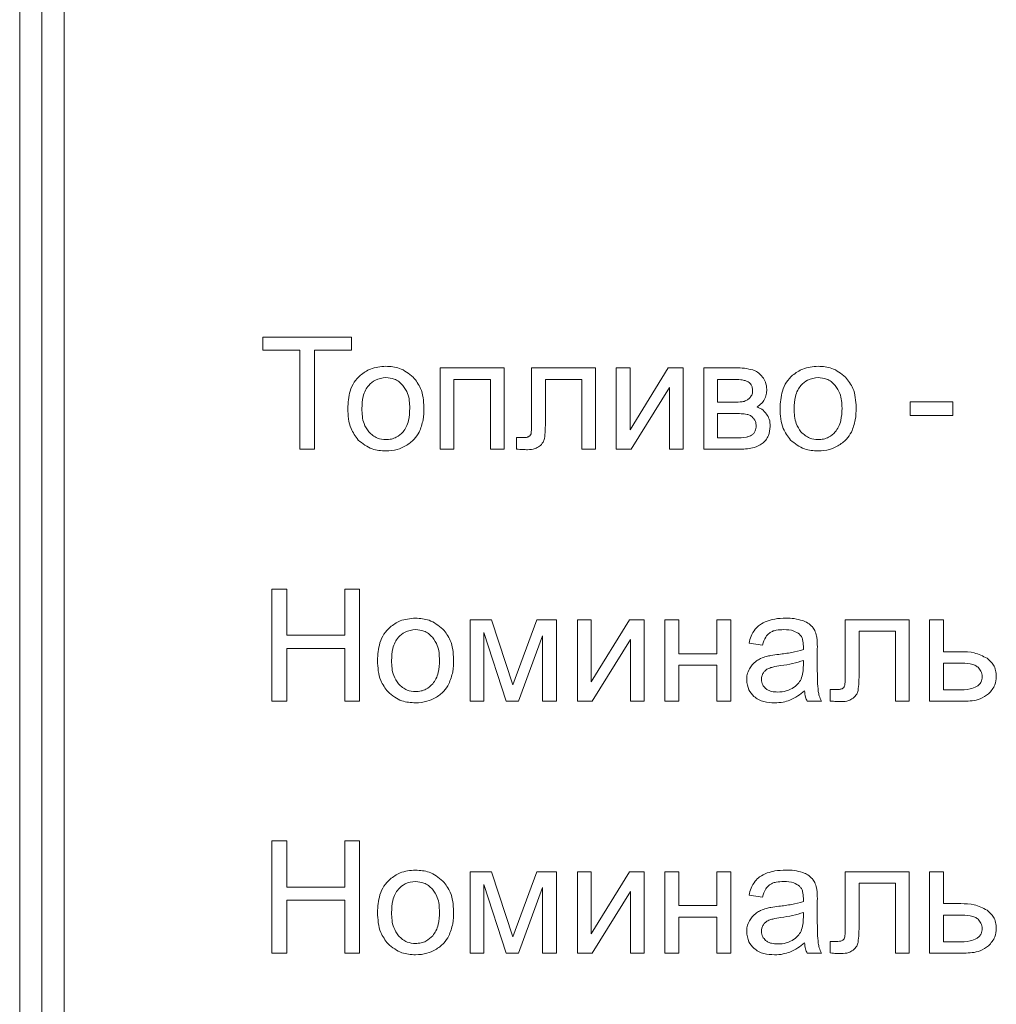
# Model space of a CAD drawing. Units: millimetres. Extents: x -1432 to 1748, y -1345 to 784.
# Drawn here: x 1328 to 1350, y 468 to 490 of the extents above; entities that cross this region are included whole.
import ezdxf

# ---------------------------------------------------------------- set-up
doc = ezdxf.new("R2010")
doc.units = ezdxf.units.MM

msp = doc.modelspace()

# ---------------------------------------------------------------- linework, layer by layer
at = {"color": 7, "linetype": 'Continuous', "lineweight": 15}
for p, q in [((1327.756, 511.605), (1327.756, 424.605)), ((1328.256, 511.605), (1328.256, 424.605)), ((1328.756, 508.803), (1328.756, 427.408)), ((1335.232, 483.032), (1333.232, 483.032)), ((1333.232, 483.032), (1333.232, 482.736)), ((1335.232, 482.736), (1335.232, 483.032)), ((1333.232, 482.736), (1334.064, 482.736)), ((1334.064, 482.736), (1334.064, 480.506)), ((1334.399, 480.506), (1334.399, 482.736)), ((1334.399, 482.736), (1335.232, 482.736)), ((1338.671, 482.337), (1337.224, 482.337)), ((1337.224, 482.337), (1337.224, 480.506)), ((1338.671, 480.506), (1338.671, 482.337)), ((1340.729, 482.337), (1339.286, 482.337)), ((1339.286, 482.337), (1339.286, 481.131)), ((1340.729, 480.508), (1340.729, 482.337)), ((1341.504, 482.337), (1341.193, 482.337)), ((1341.193, 482.337), (1341.193, 480.506)), ((1342.366, 482.337), (1341.504, 480.941)), ((1341.504, 480.941), (1341.504, 482.337)), ((1342.7, 482.337), (1342.366, 482.337)), ((1342.7, 480.506), (1342.7, 482.337)), ((1343.879, 482.337), (1343.164, 482.337)), ((1343.164, 482.337), (1343.164, 480.506)), ((1337.535, 480.506), (1337.535, 482.08)), ((1337.535, 482.08), (1338.36, 482.08)), ((1338.36, 482.08), (1338.36, 480.506)), ((1339.597, 481.169), (1339.597, 482.08)), ((1339.597, 482.08), (1340.419, 482.08)), ((1340.419, 482.08), (1340.419, 480.508)), ((1343.475, 482.08), (1343.475, 481.565)), ((1343.814, 482.08), (1343.475, 482.08)), ((1341.528, 480.506), (1342.389, 481.894)), ((1342.389, 481.894), (1342.389, 480.506)), ((1343.475, 481.565), (1343.804, 481.565)), ((1348.777, 481.575), (1347.817, 481.575)), ((1347.817, 481.575), (1347.817, 481.265)), ((1348.777, 481.265), (1348.777, 481.575)), ((1343.475, 481.311), (1343.475, 480.76)), ((1343.849, 481.311), (1343.475, 481.311)), ((1347.817, 481.265), (1348.777, 481.265)), ((1339.08, 480.768), (1338.944, 480.768)), ((1338.944, 480.768), (1338.944, 480.509)), ((1343.475, 480.76), (1343.882, 480.76)), ((1334.064, 480.506), (1334.399, 480.506)), ((1337.224, 480.506), (1337.535, 480.506)), ((1338.36, 480.506), (1338.671, 480.506)), ((1340.419, 480.508), (1340.729, 480.508)), ((1341.193, 480.506), (1341.528, 480.506)), ((1342.389, 480.506), (1342.7, 480.506)), ((1343.164, 480.506), (1343.988, 480.506)), ((1333.771, 477.357), (1333.436, 477.357)), ((1333.436, 477.357), (1333.436, 474.831)), ((1333.771, 476.316), (1333.771, 477.357)), ((1335.412, 477.357), (1335.077, 477.357)), ((1335.077, 477.357), (1335.077, 476.316)), ((1335.412, 474.831), (1335.412, 477.357)), ((1338.381, 476.662), (1337.904, 476.662)), ((1337.904, 476.662), (1337.904, 474.831)), ((1338.865, 475.197), (1338.381, 476.662)), ((1339.401, 476.662), (1338.865, 475.197)), ((1339.844, 476.662), (1339.401, 476.662)), ((1339.844, 474.831), (1339.844, 476.662)), ((1340.629, 476.662), (1340.318, 476.662)), ((1340.318, 476.662), (1340.318, 474.831)), ((1341.491, 476.662), (1340.629, 475.266)), ((1340.629, 475.266), (1340.629, 476.662)), ((1341.825, 476.662), (1341.491, 476.662)), ((1341.825, 474.831), (1341.825, 476.662)), ((1342.6, 476.662), (1342.289, 476.662)), ((1342.289, 476.662), (1342.289, 474.831)), ((1342.6, 475.9), (1342.6, 476.662)), ((1343.461, 476.662), (1343.461, 475.9)), ((1343.771, 476.662), (1343.461, 476.662)), ((1343.771, 474.831), (1343.771, 476.662)), ((1346.351, 476.662), (1346.351, 475.456)), ((1347.794, 476.662), (1346.351, 476.662)), ((1347.794, 474.833), (1347.794, 476.662)), ((1348.561, 476.662), (1348.251, 476.662)), ((1348.251, 476.662), (1348.251, 474.831)), ((1348.561, 475.946), (1348.561, 476.662)), ((1335.077, 476.316), (1333.771, 476.316)), ((1338.207, 476.376), (1338.717, 474.831)), ((1338.207, 474.831), (1338.207, 476.376)), ((1338.994, 474.831), (1339.534, 476.305)), ((1339.534, 476.305), (1339.534, 474.831)), ((1340.653, 474.831), (1341.514, 476.219)), ((1341.514, 476.219), (1341.514, 474.831)), ((1346.661, 475.494), (1346.661, 476.405)), ((1346.661, 476.405), (1347.483, 476.405)), ((1347.483, 476.405), (1347.483, 474.833)), ((1333.771, 474.831), (1333.771, 476.02)), ((1333.771, 476.02), (1335.077, 476.02)), ((1335.077, 476.02), (1335.077, 474.831)), ((1344.184, 476.137), (1344.488, 476.094)), ((1345.722, 475.599), (1345.722, 476.01)), ((1343.461, 475.9), (1342.6, 475.9)), ((1348.954, 475.946), (1348.561, 475.946)), ((1342.6, 474.831), (1342.6, 475.643)), ((1342.6, 475.643), (1343.461, 475.643)), ((1343.461, 475.643), (1343.461, 474.831)), ((1345.407, 475.636), (1345.409, 475.748)), ((1348.929, 475.689), (1348.561, 475.689)), ((1348.561, 475.689), (1348.561, 475.085)), ((1346.145, 475.092), (1346.009, 475.092)), ((1346.009, 475.092), (1346.009, 474.834)), ((1348.561, 475.085), (1348.888, 475.085)), ((1333.436, 474.831), (1333.771, 474.831)), ((1335.077, 474.831), (1335.412, 474.831)), ((1337.904, 474.831), (1338.207, 474.831)), ((1338.717, 474.831), (1338.994, 474.831)), ((1339.534, 474.831), (1339.844, 474.831)), ((1340.318, 474.831), (1340.653, 474.831)), ((1341.514, 474.831), (1341.825, 474.831)), ((1342.289, 474.831), (1342.6, 474.831)), ((1343.461, 474.831), (1343.771, 474.831)), ((1345.493, 474.831), (1345.818, 474.831)), ((1347.483, 474.833), (1347.794, 474.833)), ((1348.251, 474.831), (1349.026, 474.831)), ((1333.771, 471.682), (1333.436, 471.682)), ((1333.436, 471.682), (1333.436, 469.156)), ((1333.771, 470.641), (1333.771, 471.682)), ((1335.412, 471.682), (1335.077, 471.682)), ((1335.077, 471.682), (1335.077, 470.641)), ((1335.412, 469.156), (1335.412, 471.682)), ((1338.381, 470.987), (1337.904, 470.987)), ((1337.904, 470.987), (1337.904, 469.156)), ((1338.865, 469.522), (1338.381, 470.987)), ((1339.401, 470.987), (1338.865, 469.522)), ((1339.844, 470.987), (1339.401, 470.987)), ((1339.844, 469.156), (1339.844, 470.987)), ((1340.629, 470.987), (1340.318, 470.987)), ((1340.318, 470.987), (1340.318, 469.156)), ((1341.491, 470.987), (1340.629, 469.591)), ((1340.629, 469.591), (1340.629, 470.987)), ((1341.825, 470.987), (1341.491, 470.987)), ((1341.825, 469.156), (1341.825, 470.987)), ((1342.6, 470.987), (1342.289, 470.987)), ((1342.289, 470.987), (1342.289, 469.156)), ((1342.6, 470.225), (1342.6, 470.987)), ((1343.771, 470.987), (1343.461, 470.987)), ((1343.461, 470.987), (1343.461, 470.225)), ((1343.771, 469.156), (1343.771, 470.987)), ((1347.794, 470.987), (1346.351, 470.987)), ((1346.351, 470.987), (1346.351, 469.78)), ((1347.794, 469.158), (1347.794, 470.987)), ((1348.561, 470.987), (1348.251, 470.987)), ((1348.251, 470.987), (1348.251, 469.156)), ((1348.561, 470.271), (1348.561, 470.987)), ((1338.207, 469.156), (1338.207, 470.701)), ((1338.207, 470.701), (1338.717, 469.156)), ((1346.661, 469.819), (1346.661, 470.729)), ((1346.661, 470.729), (1347.483, 470.729)), ((1347.483, 470.729), (1347.483, 469.158)), ((1335.077, 470.641), (1333.771, 470.641)), ((1338.994, 469.156), (1339.534, 470.63)), ((1339.534, 470.63), (1339.534, 469.156)), ((1340.653, 469.156), (1341.514, 470.544)), ((1341.514, 470.544), (1341.514, 469.156)), ((1344.184, 470.461), (1344.488, 470.419)), ((1333.771, 469.156), (1333.771, 470.345)), ((1333.771, 470.345), (1335.077, 470.345)), ((1335.077, 470.345), (1335.077, 469.156)), ((1343.461, 470.225), (1342.6, 470.225)), ((1345.722, 469.923), (1345.722, 470.335)), ((1348.954, 470.271), (1348.561, 470.271)), ((1345.407, 469.96), (1345.409, 470.073)), ((1348.929, 470.013), (1348.561, 470.013)), ((1348.561, 470.013), (1348.561, 469.41)), ((1342.6, 469.967), (1343.461, 469.967)), ((1342.6, 469.156), (1342.6, 469.967)), ((1343.461, 469.967), (1343.461, 469.156)), ((1346.145, 469.417), (1346.009, 469.417)), ((1346.009, 469.417), (1346.009, 469.159)), ((1348.561, 469.41), (1348.888, 469.41)), ((1333.436, 469.156), (1333.771, 469.156)), ((1335.077, 469.156), (1335.412, 469.156)), ((1337.904, 469.156), (1338.207, 469.156)), ((1338.717, 469.156), (1338.994, 469.156)), ((1339.534, 469.156), (1339.844, 469.156)), ((1340.318, 469.156), (1340.653, 469.156)), ((1341.514, 469.156), (1341.825, 469.156)), ((1342.289, 469.156), (1342.6, 469.156)), ((1343.461, 469.156), (1343.771, 469.156)), ((1345.493, 469.156), (1345.818, 469.156)), ((1347.483, 469.158), (1347.794, 469.158)), ((1348.251, 469.156), (1349.026, 469.156))]:
    msp.add_line(p, q, dxfattribs=at)
for points, knots in [([(1336.004, 482.376), (1335.884, 482.366), (1335.673, 482.349), (1335.502, 482.226), (1335.429, 482.173)], [0, 0, 0, 0, 0.570025, 1, 1, 1, 1]), ([(1336.621, 482.129), (1336.522, 482.208), (1336.341, 482.354), (1336.11, 482.369), (1336.004, 482.376)], [0, 0, 0, 0, 0.5449745, 1, 1, 1, 1]), ([(1344.27, 482.293), (1344.208, 482.307), (1344.079, 482.337), (1343.947, 482.337), (1343.879, 482.337)], [0, 0, 0, 0, 0.479886, 1, 1, 1, 1]), ([(1344.49, 482.132), (1344.454, 482.172), (1344.392, 482.241), (1344.307, 482.278), (1344.27, 482.293)], [0, 0, 0, 0, 0.571117, 1, 1, 1, 1]), ([(1345.741, 482.376), (1345.62, 482.366), (1345.409, 482.349), (1345.238, 482.226), (1345.165, 482.173)], [0, 0, 0, 0, 0.570026, 1, 1, 1, 1]), ([(1346.357, 482.129), (1346.258, 482.208), (1346.077, 482.354), (1345.846, 482.369), (1345.741, 482.376)], [0, 0, 0, 0, 0.544975, 1, 1, 1, 1]), ([(1335.429, 482.173), (1335.38, 482.123), (1335.28, 482.021), (1335.167, 481.763), (1335.154, 481.556), (1335.146, 481.422)], [0, 0, 0, 0, 0.252023, 0.5169133, 1, 1, 1, 1]), ([(1336.004, 482.119), (1335.921, 482.109), (1335.772, 482.093), (1335.665, 481.991), (1335.617, 481.945)], [0, 0, 0, 0, 0.557923, 1, 1, 1, 1]), ([(1336.388, 481.944), (1336.359, 481.974), (1336.302, 482.031), (1336.172, 482.103), (1336.068, 482.113), (1336.004, 482.119)], [0, 0, 0, 0, 0.2878377, 0.5611743, 1, 1, 1, 1]), ([(1336.861, 481.448), (1336.851, 481.597), (1336.836, 481.849), (1336.684, 482.048), (1336.621, 482.129)], [0, 0, 0, 0, 0.590142, 1, 1, 1, 1]), ([(1344.163, 482.023), (1344.141, 482.033), (1344.089, 482.056), (1343.971, 482.076), (1343.877, 482.078), (1343.814, 482.08)], [0, 0, 0, 0, 0.20725, 0.468382, 1, 1, 1, 1]), ([(1344.265, 481.821), (1344.264, 481.846), (1344.261, 481.892), (1344.238, 481.952), (1344.204, 481.996), (1344.177, 482.014), (1344.163, 482.023)], [0, 0, 0, 0, 0.315059, 0.588766, 0.79195, 1, 1, 1, 1]), ([(1344.582, 481.851), (1344.578, 481.909), (1344.57, 482.011), (1344.514, 482.096), (1344.49, 482.132)], [0, 0, 0, 0, 0.570132, 1, 1, 1, 1]), ([(1345.165, 482.173), (1345.116, 482.123), (1345.016, 482.021), (1344.903, 481.763), (1344.89, 481.556), (1344.882, 481.422)], [0, 0, 0, 0, 0.252023, 0.516913, 1, 1, 1, 1]), ([(1345.741, 482.119), (1345.658, 482.109), (1345.509, 482.093), (1345.401, 481.991), (1345.353, 481.945)], [0, 0, 0, 0, 0.557924, 1, 1, 1, 1]), ([(1346.125, 481.944), (1346.095, 481.974), (1346.038, 482.031), (1345.908, 482.103), (1345.805, 482.113), (1345.741, 482.119)], [0, 0, 0, 0, 0.287839, 0.561176, 1, 1, 1, 1]), ([(1346.597, 481.448), (1346.588, 481.597), (1346.572, 481.849), (1346.42, 482.048), (1346.357, 482.129)], [0, 0, 0, 0, 0.590142, 1, 1, 1, 1]), ([(1335.617, 481.945), (1335.59, 481.909), (1335.535, 481.834), (1335.475, 481.655), (1335.468, 481.513), (1335.464, 481.421)], [0, 0, 0, 0, 0.239904, 0.504886, 1, 1, 1, 1]), ([(1336.543, 481.431), (1336.539, 481.545), (1336.531, 481.731), (1336.429, 481.884), (1336.388, 481.944)], [0, 0, 0, 0, 0.608458, 1, 1, 1, 1]), ([(1344.207, 481.669), (1344.225, 481.694), (1344.259, 481.74), (1344.263, 481.796), (1344.265, 481.821)], [0, 0, 0, 0, 0.553535, 1, 1, 1, 1]), ([(1344.528, 481.622), (1344.546, 481.661), (1344.578, 481.734), (1344.581, 481.814), (1344.582, 481.851)], [0, 0, 0, 0, 0.537302, 1, 1, 1, 1]), ([(1345.353, 481.945), (1345.327, 481.909), (1345.271, 481.834), (1345.211, 481.655), (1345.204, 481.513), (1345.2, 481.421)], [0, 0, 0, 0, 0.239903, 0.504886, 1, 1, 1, 1]), ([(1346.279, 481.431), (1346.275, 481.545), (1346.268, 481.731), (1346.165, 481.884), (1346.125, 481.944)], [0, 0, 0, 0, 0.608458, 1, 1, 1, 1]), ([(1343.804, 481.565), (1343.865, 481.564), (1343.956, 481.564), (1344.045, 481.58), (1344.074, 481.585)], [0, 0, 0, 0, 0.670048, 1, 1, 1, 1]), ([(1344.074, 481.585), (1344.102, 481.596), (1344.151, 481.615), (1344.189, 481.652), (1344.207, 481.669)], [0, 0, 0, 0, 0.544493, 1, 1, 1, 1]), ([(1344.365, 481.458), (1344.402, 481.484), (1344.467, 481.528), (1344.51, 481.594), (1344.528, 481.622)], [0, 0, 0, 0, 0.575233, 1, 1, 1, 1]), ([(1335.146, 481.422), (1335.154, 481.266), (1335.167, 481.004), (1335.321, 480.797), (1335.383, 480.713)], [0, 0, 0, 0, 0.5989237, 1, 1, 1, 1]), ([(1335.464, 481.421), (1335.467, 481.305), (1335.474, 481.114), (1335.577, 480.957), (1335.617, 480.896)], [0, 0, 0, 0, 0.613406, 1, 1, 1, 1]), ([(1336.39, 480.897), (1336.416, 480.933), (1336.472, 481.01), (1336.532, 481.193), (1336.539, 481.337), (1336.543, 481.431)], [0, 0, 0, 0, 0.237797, 0.502437, 1, 1, 1, 1]), ([(1336.755, 480.893), (1336.789, 480.983), (1336.856, 481.162), (1336.859, 481.353), (1336.861, 481.448)], [0, 0, 0, 0, 0.5038761, 1, 1, 1, 1]), ([(1344.141, 481.291), (1344.096, 481.297), (1343.999, 481.311), (1343.901, 481.311), (1343.849, 481.311)], [0, 0, 0, 0, 0.468605, 1, 1, 1, 1]), ([(1344.579, 481.297), (1344.545, 481.337), (1344.486, 481.408), (1344.401, 481.443), (1344.365, 481.458)], [0, 0, 0, 0, 0.56807, 1, 1, 1, 1]), ([(1344.663, 481.018), (1344.66, 481.075), (1344.653, 481.175), (1344.601, 481.261), (1344.579, 481.297)], [0, 0, 0, 0, 0.5731154, 1, 1, 1, 1]), ([(1344.882, 481.422), (1344.89, 481.266), (1344.903, 481.004), (1345.057, 480.797), (1345.119, 480.713)], [0, 0, 0, 0, 0.598924, 1, 1, 1, 1]), ([(1345.2, 481.421), (1345.204, 481.305), (1345.21, 481.114), (1345.313, 480.957), (1345.353, 480.896)], [0, 0, 0, 0, 0.613406, 1, 1, 1, 1]), ([(1346.126, 480.897), (1346.152, 480.933), (1346.209, 481.01), (1346.268, 481.193), (1346.275, 481.337), (1346.279, 481.431)], [0, 0, 0, 0, 0.237797, 0.502437, 1, 1, 1, 1]), ([(1346.491, 480.893), (1346.525, 480.983), (1346.592, 481.162), (1346.595, 481.353), (1346.597, 481.448)], [0, 0, 0, 0, 0.5038761, 1, 1, 1, 1]), ([(1339.286, 481.131), (1339.287, 481.062), (1339.289, 480.968), (1339.276, 480.876), (1339.273, 480.85)], [0, 0, 0, 0, 0.729069, 1, 1, 1, 1]), ([(1339.576, 480.749), (1339.583, 480.809), (1339.598, 480.949), (1339.597, 481.09), (1339.597, 481.169)], [0, 0, 0, 0, 0.434373, 1, 1, 1, 1]), ([(1344.29, 481.196), (1344.266, 481.221), (1344.225, 481.266), (1344.167, 481.283), (1344.141, 481.291)], [0, 0, 0, 0, 0.560273, 1, 1, 1, 1]), ([(1344.346, 481.033), (1344.343, 481.066), (1344.337, 481.125), (1344.304, 481.174), (1344.29, 481.196)], [0, 0, 0, 0, 0.548966, 1, 1, 1, 1]), ([(1335.617, 480.896), (1335.679, 480.84), (1335.79, 480.74), (1335.939, 480.727), (1336.004, 480.722)], [0, 0, 0, 0, 0.556751, 1, 1, 1, 1]), ([(1336.004, 480.722), (1336.046, 480.724), (1336.127, 480.729), (1336.266, 480.78), (1336.342, 480.852), (1336.39, 480.897)], [0, 0, 0, 0, 0.2850114, 0.5574033, 1, 1, 1, 1]), ([(1336.446, 480.579), (1336.517, 480.626), (1336.643, 480.709), (1336.721, 480.837), (1336.755, 480.893)], [0, 0, 0, 0, 0.5607486, 1, 1, 1, 1]), ([(1339.273, 480.85), (1339.266, 480.835), (1339.254, 480.809), (1339.229, 480.794), (1339.218, 480.787)], [0, 0, 0, 0, 0.556498, 1, 1, 1, 1]), ([(1344.243, 480.822), (1344.26, 480.834), (1344.294, 480.86), (1344.336, 480.933), (1344.342, 480.994), (1344.346, 481.033)], [0, 0, 0, 0, 0.257497, 0.520269, 1, 1, 1, 1]), ([(1344.478, 480.632), (1344.507, 480.658), (1344.566, 480.709), (1344.639, 480.84), (1344.654, 480.949), (1344.663, 481.018)], [0, 0, 0, 0, 0.261891, 0.528987, 1, 1, 1, 1]), ([(1345.353, 480.896), (1345.415, 480.84), (1345.526, 480.74), (1345.675, 480.727), (1345.741, 480.722)], [0, 0, 0, 0, 0.5567517, 1, 1, 1, 1]), ([(1345.741, 480.722), (1345.782, 480.724), (1345.863, 480.729), (1346.002, 480.78), (1346.079, 480.852), (1346.126, 480.897)], [0, 0, 0, 0, 0.2850096, 0.5574028, 1, 1, 1, 1]), ([(1346.182, 480.579), (1346.253, 480.626), (1346.379, 480.709), (1346.457, 480.837), (1346.491, 480.893)], [0, 0, 0, 0, 0.5607486, 1, 1, 1, 1]), ([(1335.383, 480.713), (1335.482, 480.635), (1335.665, 480.489), (1335.898, 480.474), (1336.004, 480.468)], [0, 0, 0, 0, 0.541059, 1, 1, 1, 1]), ([(1339.218, 480.787), (1339.209, 480.784), (1339.188, 480.776), (1339.142, 480.769), (1339.105, 480.768), (1339.08, 480.768)], [0, 0, 0, 0, 0.2084096, 0.4704249, 1, 1, 1, 1]), ([(1339.463, 480.572), (1339.493, 480.601), (1339.546, 480.65), (1339.567, 480.719), (1339.576, 480.749)], [0, 0, 0, 0, 0.5775069, 1, 1, 1, 1]), ([(1343.882, 480.76), (1343.963, 480.762), (1344.068, 480.765), (1344.189, 480.794), (1344.226, 480.813), (1344.243, 480.822)], [0, 0, 0, 0, 0.659282, 0.847328, 1, 1, 1, 1]), ([(1343.988, 480.506), (1344.095, 480.51), (1344.269, 480.515), (1344.42, 480.599), (1344.478, 480.632)], [0, 0, 0, 0, 0.613785, 1, 1, 1, 1]), ([(1345.119, 480.713), (1345.218, 480.635), (1345.401, 480.489), (1345.634, 480.474), (1345.741, 480.468)], [0, 0, 0, 0, 0.5410586, 1, 1, 1, 1]), ([(1336.004, 480.468), (1336.092, 480.473), (1336.246, 480.483), (1336.385, 480.55), (1336.446, 480.579)], [0, 0, 0, 0, 0.563624, 1, 1, 1, 1]), ([(1338.944, 480.509), (1338.994, 480.505), (1339.077, 480.498), (1339.16, 480.496), (1339.194, 480.496)], [0, 0, 0, 0, 0.592837, 1, 1, 1, 1]), ([(1339.194, 480.496), (1339.253, 480.498), (1339.35, 480.501), (1339.431, 480.552), (1339.463, 480.572)], [0, 0, 0, 0, 0.608198, 1, 1, 1, 1]), ([(1345.741, 480.468), (1345.828, 480.473), (1345.982, 480.483), (1346.122, 480.55), (1346.182, 480.579)], [0, 0, 0, 0, 0.563625, 1, 1, 1, 1]), ([(1336.673, 476.701), (1336.553, 476.691), (1336.341, 476.674), (1336.171, 476.551), (1336.097, 476.498)], [0, 0, 0, 0, 0.570026, 1, 1, 1, 1]), ([(1337.29, 476.454), (1337.191, 476.533), (1337.009, 476.679), (1336.778, 476.694), (1336.673, 476.701)], [0, 0, 0, 0, 0.544985, 1, 1, 1, 1]), ([(1344.596, 476.636), (1344.534, 476.611), (1344.43, 476.567), (1344.353, 476.485), (1344.321, 476.452)], [0, 0, 0, 0, 0.587928, 1, 1, 1, 1]), ([(1345.012, 476.701), (1344.929, 476.698), (1344.787, 476.694), (1344.652, 476.653), (1344.596, 476.636)], [0, 0, 0, 0, 0.586758, 1, 1, 1, 1]), ([(1345.394, 476.646), (1345.331, 476.663), (1345.206, 476.698), (1345.076, 476.7), (1345.012, 476.701)], [0, 0, 0, 0, 0.509878, 1, 1, 1, 1]), ([(1345.61, 476.507), (1345.578, 476.538), (1345.515, 476.597), (1345.434, 476.63), (1345.394, 476.646)], [0, 0, 0, 0, 0.511728, 1, 1, 1, 1]), ([(1336.097, 476.498), (1336.049, 476.448), (1335.949, 476.345), (1335.836, 476.088), (1335.823, 475.88), (1335.815, 475.747)], [0, 0, 0, 0, 0.2520423, 0.5168921, 1, 1, 1, 1]), ([(1336.673, 476.443), (1336.59, 476.434), (1336.441, 476.418), (1336.333, 476.315), (1336.286, 476.27)], [0, 0, 0, 0, 0.557901, 1, 1, 1, 1]), ([(1337.057, 476.269), (1337.028, 476.298), (1336.97, 476.356), (1336.841, 476.428), (1336.737, 476.437), (1336.673, 476.443)], [0, 0, 0, 0, 0.287839, 0.561175, 1, 1, 1, 1]), ([(1337.529, 475.773), (1337.52, 475.921), (1337.504, 476.174), (1337.352, 476.373), (1337.29, 476.454)], [0, 0, 0, 0, 0.5901257, 1, 1, 1, 1]), ([(1344.321, 476.452), (1344.288, 476.4), (1344.224, 476.303), (1344.197, 476.19), (1344.184, 476.137)], [0, 0, 0, 0, 0.525589, 1, 1, 1, 1]), ([(1344.642, 476.366), (1344.664, 476.38), (1344.712, 476.409), (1344.822, 476.438), (1344.909, 476.441), (1344.966, 476.443)], [0, 0, 0, 0, 0.227669, 0.491695, 1, 1, 1, 1]), ([(1344.966, 476.443), (1345.045, 476.441), (1345.173, 476.436), (1345.279, 476.366), (1345.32, 476.339)], [0, 0, 0, 0, 0.61038, 1, 1, 1, 1]), ([(1345.707, 476.295), (1345.695, 476.34), (1345.675, 476.416), (1345.629, 476.48), (1345.61, 476.507)], [0, 0, 0, 0, 0.583335, 1, 1, 1, 1]), ([(1336.286, 476.27), (1336.259, 476.234), (1336.203, 476.158), (1336.143, 475.98), (1336.137, 475.838), (1336.132, 475.746)], [0, 0, 0, 0, 0.23987, 0.504864, 1, 1, 1, 1]), ([(1337.212, 475.756), (1337.207, 475.869), (1337.2, 476.056), (1337.097, 476.209), (1337.057, 476.269)], [0, 0, 0, 0, 0.608458, 1, 1, 1, 1]), ([(1344.488, 476.094), (1344.506, 476.159), (1344.536, 476.263), (1344.613, 476.338), (1344.642, 476.366)], [0, 0, 0, 0, 0.616634, 1, 1, 1, 1]), ([(1345.32, 476.339), (1345.336, 476.322), (1345.368, 476.287), (1345.403, 476.195), (1345.406, 476.121), (1345.409, 476.072)], [0, 0, 0, 0, 0.233478, 0.494692, 1, 1, 1, 1]), ([(1345.722, 476.01), (1345.723, 476.074), (1345.723, 476.169), (1345.711, 476.264), (1345.707, 476.295)], [0, 0, 0, 0, 0.6677861, 1, 1, 1, 1]), ([(1345.407, 475.992), (1345.32, 475.969), (1345.138, 475.92), (1344.951, 475.897), (1344.853, 475.885)], [0, 0, 0, 0, 0.476409, 1, 1, 1, 1]), ([(1345.409, 476.072), (1345.408, 476.061), (1345.408, 476.034), (1345.407, 476.008), (1345.407, 475.992)], [0, 0, 0, 0, 0.41711, 1, 1, 1, 1]), ([(1337.058, 475.222), (1337.085, 475.258), (1337.141, 475.335), (1337.2, 475.518), (1337.207, 475.662), (1337.212, 475.756)], [0, 0, 0, 0, 0.237797, 0.502436, 1, 1, 1, 1]), ([(1337.423, 475.218), (1337.457, 475.308), (1337.524, 475.487), (1337.528, 475.678), (1337.529, 475.773)], [0, 0, 0, 0, 0.503876, 1, 1, 1, 1]), ([(1344.577, 475.839), (1344.532, 475.825), (1344.453, 475.799), (1344.383, 475.756), (1344.353, 475.737)], [0, 0, 0, 0, 0.568642, 1, 1, 1, 1]), ([(1344.853, 475.885), (1344.793, 475.878), (1344.701, 475.866), (1344.609, 475.846), (1344.577, 475.839)], [0, 0, 0, 0, 0.640072, 1, 1, 1, 1]), ([(1349.546, 475.797), (1349.452, 475.845), (1349.266, 475.939), (1349.057, 475.944), (1348.954, 475.946)], [0, 0, 0, 0, 0.505518, 1, 1, 1, 1]), ([(1349.754, 475.386), (1349.751, 475.433), (1349.745, 475.522), (1349.685, 475.674), (1349.599, 475.75), (1349.546, 475.797)], [0, 0, 0, 0, 0.290801, 0.562405, 1, 1, 1, 1]), ([(1335.815, 475.747), (1335.823, 475.59), (1335.836, 475.329), (1335.99, 475.122), (1336.052, 475.038)], [0, 0, 0, 0, 0.598908, 1, 1, 1, 1]), ([(1336.132, 475.746), (1336.136, 475.629), (1336.142, 475.439), (1336.246, 475.282), (1336.286, 475.221)], [0, 0, 0, 0, 0.613406, 1, 1, 1, 1]), ([(1344.193, 475.56), (1344.173, 475.517), (1344.137, 475.438), (1344.133, 475.353), (1344.131, 475.315)], [0, 0, 0, 0, 0.551796, 1, 1, 1, 1]), ([(1344.353, 475.737), (1344.318, 475.71), (1344.254, 475.66), (1344.212, 475.591), (1344.193, 475.56)], [0, 0, 0, 0, 0.551156, 1, 1, 1, 1]), ([(1344.629, 475.57), (1344.601, 475.556), (1344.553, 475.531), (1344.521, 475.489), (1344.507, 475.47)], [0, 0, 0, 0, 0.571761, 1, 1, 1, 1]), ([(1344.901, 475.632), (1344.84, 475.624), (1344.747, 475.611), (1344.659, 475.581), (1344.629, 475.57)], [0, 0, 0, 0, 0.655468, 1, 1, 1, 1]), ([(1345.409, 475.748), (1345.328, 475.723), (1345.162, 475.67), (1344.99, 475.645), (1344.901, 475.632)], [0, 0, 0, 0, 0.484288, 1, 1, 1, 1]), ([(1345.357, 475.327), (1345.373, 475.376), (1345.405, 475.476), (1345.406, 475.582), (1345.407, 475.636)], [0, 0, 0, 0, 0.489579, 1, 1, 1, 1]), ([(1345.742, 475.052), (1345.736, 475.128), (1345.721, 475.31), (1345.722, 475.492), (1345.722, 475.599)], [0, 0, 0, 0, 0.418056, 1, 1, 1, 1]), ([(1349.343, 475.596), (1349.32, 475.612), (1349.267, 475.65), (1349.124, 475.682), (1349.009, 475.686), (1348.929, 475.689)], [0, 0, 0, 0, 0.19263, 0.447202, 1, 1, 1, 1]), ([(1349.436, 475.383), (1349.431, 475.427), (1349.42, 475.507), (1349.367, 475.568), (1349.343, 475.596)], [0, 0, 0, 0, 0.542832, 1, 1, 1, 1]), ([(1344.131, 475.315), (1344.14, 475.234), (1344.154, 475.09), (1344.251, 474.985), (1344.294, 474.939)], [0, 0, 0, 0, 0.563479, 1, 1, 1, 1]), ([(1344.507, 475.47), (1344.493, 475.445), (1344.468, 475.399), (1344.464, 475.347), (1344.463, 475.323)], [0, 0, 0, 0, 0.555302, 1, 1, 1, 1]), ([(1344.463, 475.323), (1344.468, 475.279), (1344.477, 475.2), (1344.533, 475.143), (1344.557, 475.118)], [0, 0, 0, 0, 0.5545303, 1, 1, 1, 1]), ([(1345.152, 475.114), (1345.2, 475.146), (1345.284, 475.201), (1345.335, 475.289), (1345.357, 475.327)], [0, 0, 0, 0, 0.566851, 1, 1, 1, 1]), ([(1346.351, 475.456), (1346.352, 475.387), (1346.353, 475.293), (1346.341, 475.2), (1346.337, 475.175)], [0, 0, 0, 0, 0.729069, 1, 1, 1, 1]), ([(1346.641, 475.073), (1346.647, 475.134), (1346.662, 475.274), (1346.662, 475.414), (1346.661, 475.494)], [0, 0, 0, 0, 0.434404, 1, 1, 1, 1]), ([(1349.31, 475.158), (1349.331, 475.172), (1349.372, 475.2), (1349.426, 475.277), (1349.432, 475.342), (1349.436, 475.383)], [0, 0, 0, 0, 0.28324, 0.550352, 1, 1, 1, 1]), ([(1349.58, 474.994), (1349.636, 475.058), (1349.735, 475.172), (1349.748, 475.321), (1349.754, 475.386)], [0, 0, 0, 0, 0.5626967, 1, 1, 1, 1]), ([(1336.286, 475.221), (1336.348, 475.165), (1336.459, 475.064), (1336.607, 475.052), (1336.673, 475.046)], [0, 0, 0, 0, 0.556776, 1, 1, 1, 1]), ([(1336.673, 475.046), (1336.714, 475.049), (1336.795, 475.054), (1336.935, 475.105), (1337.011, 475.177), (1337.058, 475.222)], [0, 0, 0, 0, 0.28501, 0.557403, 1, 1, 1, 1]), ([(1337.115, 474.904), (1337.185, 474.951), (1337.311, 475.033), (1337.389, 475.162), (1337.423, 475.218)], [0, 0, 0, 0, 0.5607171, 1, 1, 1, 1]), ([(1344.557, 475.118), (1344.576, 475.104), (1344.617, 475.074), (1344.71, 475.042), (1344.784, 475.038), (1344.832, 475.036)], [0, 0, 0, 0, 0.244356, 0.510492, 1, 1, 1, 1]), ([(1344.832, 475.036), (1344.896, 475.039), (1345.008, 475.046), (1345.109, 475.094), (1345.152, 475.114)], [0, 0, 0, 0, 0.572942, 1, 1, 1, 1]), ([(1346.282, 475.112), (1346.273, 475.109), (1346.253, 475.101), (1346.206, 475.094), (1346.169, 475.093), (1346.145, 475.092)], [0, 0, 0, 0, 0.208406, 0.470423, 1, 1, 1, 1]), ([(1346.337, 475.175), (1346.331, 475.16), (1346.319, 475.133), (1346.293, 475.119), (1346.282, 475.112)], [0, 0, 0, 0, 0.556494, 1, 1, 1, 1]), ([(1348.888, 475.085), (1348.982, 475.085), (1349.128, 475.086), (1349.262, 475.139), (1349.31, 475.158)], [0, 0, 0, 0, 0.646975, 1, 1, 1, 1]), ([(1336.052, 475.038), (1336.151, 474.959), (1336.334, 474.813), (1336.566, 474.799), (1336.673, 474.792)], [0, 0, 0, 0, 0.541055, 1, 1, 1, 1]), ([(1336.673, 474.792), (1336.76, 474.798), (1336.915, 474.808), (1337.054, 474.875), (1337.115, 474.904)], [0, 0, 0, 0, 0.563642, 1, 1, 1, 1]), ([(1344.294, 474.939), (1344.327, 474.914), (1344.395, 474.862), (1344.553, 474.804), (1344.677, 474.797), (1344.758, 474.792)], [0, 0, 0, 0, 0.249752, 0.516558, 1, 1, 1, 1]), ([(1345.1, 474.853), (1345.163, 474.882), (1345.283, 474.938), (1345.385, 475.021), (1345.433, 475.061)], [0, 0, 0, 0, 0.523956, 1, 1, 1, 1]), ([(1345.433, 475.061), (1345.439, 475.014), (1345.45, 474.935), (1345.48, 474.862), (1345.493, 474.831)], [0, 0, 0, 0, 0.584211, 1, 1, 1, 1]), ([(1345.818, 474.831), (1345.798, 474.871), (1345.764, 474.942), (1345.749, 475.019), (1345.742, 475.052)], [0, 0, 0, 0, 0.562937, 1, 1, 1, 1]), ([(1346.259, 474.821), (1346.317, 474.823), (1346.414, 474.826), (1346.495, 474.877), (1346.527, 474.897)], [0, 0, 0, 0, 0.608228, 1, 1, 1, 1]), ([(1346.527, 474.897), (1346.558, 474.925), (1346.611, 474.975), (1346.632, 475.044), (1346.641, 475.073)], [0, 0, 0, 0, 0.577551, 1, 1, 1, 1]), ([(1349.026, 474.831), (1349.151, 474.835), (1349.353, 474.84), (1349.518, 474.952), (1349.58, 474.994)], [0, 0, 0, 0, 0.621179, 1, 1, 1, 1]), ([(1344.758, 474.792), (1344.824, 474.795), (1344.941, 474.8), (1345.052, 474.837), (1345.1, 474.853)], [0, 0, 0, 0, 0.568396, 1, 1, 1, 1]), ([(1346.009, 474.834), (1346.058, 474.83), (1346.141, 474.823), (1346.225, 474.821), (1346.259, 474.821)], [0, 0, 0, 0, 0.592838, 1, 1, 1, 1]), ([(1336.673, 471.026), (1336.553, 471.016), (1336.341, 470.999), (1336.171, 470.876), (1336.097, 470.823)], [0, 0, 0, 0, 0.570026, 1, 1, 1, 1]), ([(1337.29, 470.779), (1337.191, 470.858), (1337.009, 471.004), (1336.778, 471.019), (1336.673, 471.026)], [0, 0, 0, 0, 0.544985, 1, 1, 1, 1]), ([(1344.596, 470.961), (1344.534, 470.936), (1344.43, 470.892), (1344.353, 470.81), (1344.321, 470.776)], [0, 0, 0, 0, 0.587928, 1, 1, 1, 1]), ([(1345.012, 471.026), (1344.929, 471.023), (1344.787, 471.019), (1344.652, 470.978), (1344.596, 470.961)], [0, 0, 0, 0, 0.586758, 1, 1, 1, 1]), ([(1345.394, 470.971), (1345.331, 470.988), (1345.206, 471.023), (1345.076, 471.025), (1345.012, 471.026)], [0, 0, 0, 0, 0.509878, 1, 1, 1, 1]), ([(1345.61, 470.832), (1345.578, 470.862), (1345.515, 470.922), (1345.434, 470.955), (1345.394, 470.971)], [0, 0, 0, 0, 0.511728, 1, 1, 1, 1]), ([(1336.097, 470.823), (1336.049, 470.773), (1335.949, 470.67), (1335.836, 470.412), (1335.823, 470.205), (1335.815, 470.072)], [0, 0, 0, 0, 0.252043, 0.516926, 1, 1, 1, 1]), ([(1336.673, 470.768), (1336.59, 470.759), (1336.441, 470.743), (1336.333, 470.64), (1336.286, 470.595)], [0, 0, 0, 0, 0.557901, 1, 1, 1, 1]), ([(1337.057, 470.594), (1337.028, 470.623), (1336.97, 470.681), (1336.841, 470.752), (1336.737, 470.762), (1336.673, 470.768)], [0, 0, 0, 0, 0.287845, 0.561154, 1, 1, 1, 1]), ([(1337.529, 470.097), (1337.52, 470.246), (1337.504, 470.499), (1337.352, 470.697), (1337.29, 470.779)], [0, 0, 0, 0, 0.5901257, 1, 1, 1, 1]), ([(1344.321, 470.776), (1344.288, 470.725), (1344.224, 470.628), (1344.197, 470.515), (1344.184, 470.461)], [0, 0, 0, 0, 0.525589, 1, 1, 1, 1]), ([(1344.488, 470.419), (1344.506, 470.483), (1344.536, 470.588), (1344.613, 470.663), (1344.642, 470.691)], [0, 0, 0, 0, 0.616667, 1, 1, 1, 1]), ([(1344.642, 470.691), (1344.664, 470.705), (1344.712, 470.733), (1344.822, 470.763), (1344.909, 470.766), (1344.966, 470.768)], [0, 0, 0, 0, 0.227669, 0.491695, 1, 1, 1, 1]), ([(1344.966, 470.768), (1345.045, 470.765), (1345.173, 470.761), (1345.279, 470.691), (1345.32, 470.664)], [0, 0, 0, 0, 0.61038, 1, 1, 1, 1]), ([(1345.32, 470.664), (1345.336, 470.647), (1345.368, 470.612), (1345.403, 470.52), (1345.406, 470.446), (1345.409, 470.397)], [0, 0, 0, 0, 0.233478, 0.494692, 1, 1, 1, 1]), ([(1345.707, 470.62), (1345.695, 470.665), (1345.675, 470.741), (1345.629, 470.805), (1345.61, 470.832)], [0, 0, 0, 0, 0.583335, 1, 1, 1, 1]), ([(1336.286, 470.595), (1336.259, 470.559), (1336.203, 470.483), (1336.143, 470.304), (1336.137, 470.163), (1336.132, 470.071)], [0, 0, 0, 0, 0.23987, 0.504864, 1, 1, 1, 1]), ([(1337.212, 470.081), (1337.207, 470.194), (1337.2, 470.381), (1337.097, 470.534), (1337.057, 470.594)], [0, 0, 0, 0, 0.608458, 1, 1, 1, 1]), ([(1345.722, 470.335), (1345.723, 470.399), (1345.723, 470.494), (1345.711, 470.589), (1345.707, 470.62)], [0, 0, 0, 0, 0.6677861, 1, 1, 1, 1]), ([(1344.853, 470.21), (1344.793, 470.203), (1344.701, 470.191), (1344.609, 470.171), (1344.577, 470.164)], [0, 0, 0, 0, 0.640072, 1, 1, 1, 1]), ([(1345.407, 470.317), (1345.32, 470.293), (1345.138, 470.244), (1344.951, 470.222), (1344.853, 470.21)], [0, 0, 0, 0, 0.476412, 1, 1, 1, 1]), ([(1345.409, 470.397), (1345.408, 470.386), (1345.408, 470.359), (1345.407, 470.332), (1345.407, 470.317)], [0, 0, 0, 0, 0.4169558, 1, 1, 1, 1]), ([(1349.546, 470.122), (1349.452, 470.17), (1349.266, 470.264), (1349.057, 470.269), (1348.954, 470.271)], [0, 0, 0, 0, 0.505518, 1, 1, 1, 1]), ([(1335.815, 470.072), (1335.823, 469.915), (1335.836, 469.654), (1335.99, 469.446), (1336.052, 469.363)], [0, 0, 0, 0, 0.598908, 1, 1, 1, 1]), ([(1336.132, 470.071), (1336.136, 469.954), (1336.142, 469.764), (1336.246, 469.607), (1336.286, 469.546)], [0, 0, 0, 0, 0.613455, 1, 1, 1, 1]), ([(1337.058, 469.546), (1337.085, 469.583), (1337.141, 469.66), (1337.2, 469.842), (1337.207, 469.987), (1337.212, 470.081)], [0, 0, 0, 0, 0.237797, 0.502436, 1, 1, 1, 1]), ([(1337.423, 469.543), (1337.457, 469.633), (1337.524, 469.812), (1337.528, 470.003), (1337.529, 470.097)], [0, 0, 0, 0, 0.5039008, 1, 1, 1, 1]), ([(1344.353, 470.062), (1344.318, 470.035), (1344.254, 469.984), (1344.212, 469.915), (1344.193, 469.885)], [0, 0, 0, 0, 0.551156, 1, 1, 1, 1]), ([(1344.577, 470.164), (1344.532, 470.149), (1344.453, 470.124), (1344.383, 470.081), (1344.353, 470.062)], [0, 0, 0, 0, 0.568642, 1, 1, 1, 1]), ([(1345.409, 470.073), (1345.328, 470.048), (1345.162, 469.995), (1344.99, 469.97), (1344.901, 469.957)], [0, 0, 0, 0, 0.484288, 1, 1, 1, 1]), ([(1349.343, 469.92), (1349.32, 469.937), (1349.267, 469.975), (1349.124, 470.007), (1349.009, 470.011), (1348.929, 470.013)], [0, 0, 0, 0, 0.192633, 0.447191, 1, 1, 1, 1]), ([(1349.754, 469.711), (1349.751, 469.757), (1349.745, 469.847), (1349.685, 469.999), (1349.599, 470.075), (1349.546, 470.122)], [0, 0, 0, 0, 0.290741, 0.562403, 1, 1, 1, 1]), ([(1344.193, 469.885), (1344.173, 469.841), (1344.137, 469.763), (1344.133, 469.678), (1344.131, 469.639)], [0, 0, 0, 0, 0.551796, 1, 1, 1, 1]), ([(1344.507, 469.795), (1344.493, 469.77), (1344.468, 469.724), (1344.464, 469.671), (1344.463, 469.648)], [0, 0, 0, 0, 0.555302, 1, 1, 1, 1]), ([(1344.629, 469.895), (1344.601, 469.881), (1344.553, 469.856), (1344.521, 469.813), (1344.507, 469.795)], [0, 0, 0, 0, 0.571761, 1, 1, 1, 1]), ([(1344.901, 469.957), (1344.84, 469.948), (1344.747, 469.935), (1344.659, 469.905), (1344.629, 469.895)], [0, 0, 0, 0, 0.655495, 1, 1, 1, 1]), ([(1345.357, 469.652), (1345.373, 469.701), (1345.405, 469.801), (1345.406, 469.907), (1345.407, 469.96)], [0, 0, 0, 0, 0.489579, 1, 1, 1, 1]), ([(1345.742, 469.377), (1345.736, 469.453), (1345.721, 469.635), (1345.722, 469.817), (1345.722, 469.923)], [0, 0, 0, 0, 0.418056, 1, 1, 1, 1]), ([(1346.351, 469.78), (1346.352, 469.712), (1346.353, 469.618), (1346.341, 469.525), (1346.337, 469.5)], [0, 0, 0, 0, 0.729069, 1, 1, 1, 1]), ([(1346.641, 469.398), (1346.647, 469.459), (1346.662, 469.599), (1346.662, 469.739), (1346.661, 469.819)], [0, 0, 0, 0, 0.434404, 1, 1, 1, 1]), ([(1349.436, 469.708), (1349.431, 469.752), (1349.42, 469.832), (1349.367, 469.893), (1349.343, 469.92)], [0, 0, 0, 0, 0.542832, 1, 1, 1, 1]), ([(1336.286, 469.546), (1336.348, 469.49), (1336.459, 469.389), (1336.607, 469.377), (1336.673, 469.371)], [0, 0, 0, 0, 0.556776, 1, 1, 1, 1]), ([(1336.673, 469.371), (1336.714, 469.374), (1336.795, 469.379), (1336.935, 469.43), (1337.011, 469.502), (1337.058, 469.546)], [0, 0, 0, 0, 0.28501, 0.557403, 1, 1, 1, 1]), ([(1337.115, 469.229), (1337.185, 469.275), (1337.311, 469.358), (1337.389, 469.487), (1337.423, 469.543)], [0, 0, 0, 0, 0.560748, 1, 1, 1, 1]), ([(1344.131, 469.639), (1344.14, 469.559), (1344.154, 469.415), (1344.251, 469.31), (1344.294, 469.264)], [0, 0, 0, 0, 0.563479, 1, 1, 1, 1]), ([(1344.463, 469.648), (1344.468, 469.604), (1344.477, 469.525), (1344.533, 469.468), (1344.557, 469.443)], [0, 0, 0, 0, 0.5545303, 1, 1, 1, 1]), ([(1345.152, 469.439), (1345.2, 469.47), (1345.284, 469.526), (1345.335, 469.614), (1345.357, 469.652)], [0, 0, 0, 0, 0.566878, 1, 1, 1, 1]), ([(1349.31, 469.482), (1349.331, 469.497), (1349.372, 469.525), (1349.426, 469.601), (1349.432, 469.667), (1349.436, 469.708)], [0, 0, 0, 0, 0.28324, 0.550352, 1, 1, 1, 1]), ([(1349.58, 469.319), (1349.636, 469.383), (1349.735, 469.497), (1349.748, 469.646), (1349.754, 469.711)], [0, 0, 0, 0, 0.5626967, 1, 1, 1, 1]), ([(1336.052, 469.363), (1336.151, 469.284), (1336.334, 469.138), (1336.566, 469.124), (1336.673, 469.117)], [0, 0, 0, 0, 0.541055, 1, 1, 1, 1]), ([(1344.557, 469.443), (1344.576, 469.429), (1344.617, 469.399), (1344.71, 469.367), (1344.784, 469.363), (1344.832, 469.361)], [0, 0, 0, 0, 0.244405, 0.510496, 1, 1, 1, 1]), ([(1344.832, 469.361), (1344.896, 469.364), (1345.008, 469.371), (1345.109, 469.418), (1345.152, 469.439)], [0, 0, 0, 0, 0.5729667, 1, 1, 1, 1]), ([(1345.1, 469.178), (1345.163, 469.207), (1345.283, 469.262), (1345.385, 469.346), (1345.433, 469.385)], [0, 0, 0, 0, 0.523956, 1, 1, 1, 1]), ([(1345.433, 469.385), (1345.439, 469.339), (1345.45, 469.26), (1345.48, 469.187), (1345.493, 469.156)], [0, 0, 0, 0, 0.584211, 1, 1, 1, 1]), ([(1345.818, 469.156), (1345.798, 469.196), (1345.764, 469.267), (1345.749, 469.344), (1345.742, 469.377)], [0, 0, 0, 0, 0.562937, 1, 1, 1, 1]), ([(1346.282, 469.437), (1346.273, 469.434), (1346.253, 469.426), (1346.206, 469.419), (1346.169, 469.418), (1346.145, 469.417)], [0, 0, 0, 0, 0.208406, 0.470423, 1, 1, 1, 1]), ([(1346.337, 469.5), (1346.331, 469.485), (1346.319, 469.458), (1346.293, 469.444), (1346.282, 469.437)], [0, 0, 0, 0, 0.556494, 1, 1, 1, 1]), ([(1346.527, 469.221), (1346.558, 469.25), (1346.611, 469.3), (1346.632, 469.369), (1346.641, 469.398)], [0, 0, 0, 0, 0.577551, 1, 1, 1, 1]), ([(1348.888, 469.41), (1348.982, 469.41), (1349.128, 469.411), (1349.262, 469.464), (1349.31, 469.482)], [0, 0, 0, 0, 0.646975, 1, 1, 1, 1]), ([(1349.026, 469.156), (1349.151, 469.159), (1349.353, 469.165), (1349.518, 469.277), (1349.58, 469.319)], [0, 0, 0, 0, 0.621179, 1, 1, 1, 1]), ([(1336.673, 469.117), (1336.76, 469.123), (1336.915, 469.133), (1337.054, 469.2), (1337.115, 469.229)], [0, 0, 0, 0, 0.563624, 1, 1, 1, 1]), ([(1344.294, 469.264), (1344.327, 469.239), (1344.395, 469.186), (1344.553, 469.128), (1344.677, 469.122), (1344.758, 469.117)], [0, 0, 0, 0, 0.249752, 0.516558, 1, 1, 1, 1]), ([(1344.758, 469.117), (1344.824, 469.12), (1344.941, 469.125), (1345.052, 469.162), (1345.1, 469.178)], [0, 0, 0, 0, 0.568396, 1, 1, 1, 1]), ([(1346.009, 469.159), (1346.058, 469.155), (1346.141, 469.147), (1346.225, 469.146), (1346.259, 469.145)], [0, 0, 0, 0, 0.592844, 1, 1, 1, 1]), ([(1346.259, 469.145), (1346.317, 469.148), (1346.414, 469.151), (1346.495, 469.202), (1346.527, 469.221)], [0, 0, 0, 0, 0.608228, 1, 1, 1, 1])]:
    msp.add_open_spline(points, degree=3, knots=knots, dxfattribs=at)

doc.saveas('drawing.dxf')
